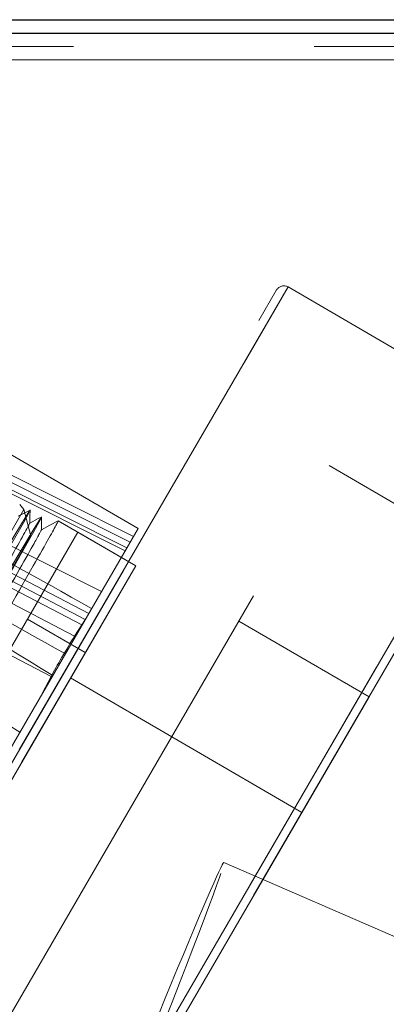
# Model space of a CAD drawing. Units: millimetres. Extents: x -210 to 210, y -148 to 148.
# Drawn here: x -155 to -153, y 90 to 98 of the extents above; entities that cross this region are included whole.
import ezdxf

# ---------------------------------------------------------------- set-up
doc = ezdxf.new("R2010")
doc.units = ezdxf.units.MM
doc.linetypes.add('Liniakreskowa', pattern=[5.8, 4, -1.8])
doc.layers.add('Liniewidoków', color=7, linetype='Continuous', lineweight=0)
doc.layers.add('Wymiary', color=7, linetype='Continuous', lineweight=0)

msp = doc.modelspace()

# ---------------------------------------------------------------- linework, layer by layer
at = {"layer": 'Liniewidoków', "color": 7, "linetype": 'Continuous', "lineweight": 30}
for p, q in [((-176.53751, 97.58124), (-77.03751, 97.58124)), ((-176.43751, 97.48124), (-77.03751, 97.48124)), ((-176.43751, 97.48124), (-77.03751, 97.48124))]:
    msp.add_line(p, q, dxfattribs=at)
at = {"layer": 'Liniewidoków', "color": 7, "linetype": 'Continuous', "lineweight": 15}
msp.add_line((-77.03751, 97.28124), (-176.43751, 97.28124), dxfattribs=at)
at = {"layer": 'Wymiary', "color": 7, "linetype": 'Liniakreskowa', "lineweight": 9}
for p, q in [((-176.43751, 97.38124), (-77.03751, 97.38124)), ((-77.03751, 97.28124), (-176.43751, 97.28124)), ((-161.79998, 97.28124), (-77.03751, 97.28124)), ((-161.79998, 97.28124), (-77.03751, 97.28124)), ((-159.58786, 84.99154), (-153.43362, 95.58342)), ((-156.56478, 90.31888), (-153.51906, 95.56078)), ((-153.43362, 95.58342), (-156.51074, 90.28748)), ((-151.70433, 94.57864), (-153.43362, 95.58342)), ((-154.55523, 93.77745), (-156.50068, 94.90782)), ((-151.70433, 94.57864), (-157.85857, 83.98677)), ((-154.78145, 89.2827), (-151.70433, 94.57864)), ((-151.68169, 94.4932), (-154.72741, 89.25131)), ((-155.86068, 94.29978), (-154.61434, 93.67572)), ((-154.58894, 93.71942), (-155.83681, 94.34424)), ((-154.63898, 93.6333), (-155.87961, 94.2545)), ((-155.70014, 89.81649), (-153.1254, 94.24779)), ((-152.15268, 93.6826), (-153.1254, 94.24779)), ((-154.65224, 93.61049), (-155.8374, 94.20392)), ((-154.92404, 93.14269), (-156.4034, 93.91498)), ((-155.41057, 93.91925), (-156.09965, 92.72572)), ((-156.05243, 93.92), (-154.82849, 93.30716)), ((-155.41057, 93.91925), (-155.44052, 93.95828)), ((-155.35811, 93.72349), (-155.41057, 93.91925)), ((-154.97576, 93.05821), (-156.46897, 93.83773)), ((-156.41189, 93.86201), (-154.94964, 93.09865)), ((-154.57275, 93.49849), (-155.15207, 93.8351)), ((-158.90811, 87.57471), (-155.35811, 93.72349)), ((-156.8041, 90.65343), (-155.00507, 93.74968)), ((-156.52257, 93.75341), (-155.02936, 92.97389)), ((-154.57275, 93.49849), (-155.00507, 93.74968)), ((-158.34065, 87.01367), (-154.57275, 93.49849)), ((-156.37177, 90.40224), (-154.57275, 93.49849)), ((-155.20596, 92.67093), (-156.6799, 93.4404)), ((-154.94954, 92.85001), (-155.38186, 93.1012)), ((-155.02936, 92.97389), (-154.97576, 93.05821)), ((-152.82776, 92.52074), (-153.80048, 93.08592)), ((-155.26866, 92.54959), (-155.20596, 92.67093)), ((-153.33015, 91.65609), (-155.05943, 92.66087)), ((-152.82776, 92.52074), (-154.72741, 89.25131))]:
    msp.add_line(p, q, dxfattribs=at)
for points in [[(-159.0512, 87.46833), (-159.04602, 87.47964), (-158.99737, 87.56848), (-158.8992, 87.74285), (-158.75406, 87.99773), (-158.56626, 88.32636), (-158.34073, 88.71962), (-158.08394, 89.16695), (-157.80284, 89.6559), (-157.50531, 90.17329), (-157.19952, 90.70482), (-156.89391, 91.236), (-156.597, 91.75234), (-156.31688, 92.23959), (-156.06146, 92.68458), (-155.83759, 93.07496), (-155.65174, 93.40024), (-155.50878, 93.65138), (-155.413, 93.82161), (-155.36678, 93.90631), (-155.3626, 93.91559)], [(-155.36217, 93.91605), (-155.4068, 93.89265), (-155.45144, 93.86926)], [(-155.36471, 93.81902), (-155.36364, 93.86773), (-155.36258, 93.91643)], [(-158.96467, 87.41807), (-158.96194, 87.42457), (-158.91958, 87.50278), (-158.82704, 87.66724), (-158.68721, 87.91326), (-158.50391, 88.23386), (-158.28245, 88.62042), (-158.02885, 89.06197), (-157.75029, 89.5468), (-157.45418, 90.06152), (-157.14897, 90.59219), (-156.84288, 91.12417), (-156.54452, 91.64295), (-156.26204, 92.13437), (-156.00331, 92.58488), (-155.77548, 92.98233), (-155.58482, 93.31561), (-155.43672, 93.5759), (-155.33514, 93.75581), (-155.28316, 93.85069), (-155.27615, 93.86542)], [(-155.28199, 93.85779), (-155.33204, 93.77704), (-155.43168, 93.61071), (-155.57853, 93.36329), (-155.76837, 93.04178), (-155.99625, 92.65483), (-156.25588, 92.21331), (-156.5374, 91.7339), (-156.84432, 91.21114)], [(-155.37175, 93.90308), (-155.42757, 93.81224), (-155.53298, 93.63606), (-155.68501, 93.37971), (-155.87759, 93.05338), (-156.11382, 92.65229)], [(-155.28547, 93.86076), (-155.30181, 93.8522), (-155.36491, 93.81914)], [(-155.27826, 93.76873), (-155.2772, 93.81744), (-155.27613, 93.86615)], [(-155.15222, 93.83504), (-155.21533, 93.80197), (-155.27844, 93.7689)], [(-153.91331, 91.28164), (-152.5271, 90.67897), (-151.31768, 90.06046), (-150.26588, 89.42824), (-148.94662, 88.45992), (-147.89834, 87.47785), (-147.08477, 86.49823), (-146.47398, 85.54195), (-146.03397, 84.631), (-145.73278, 83.78401), (-145.49306, 82.77606), (-145.38005, 81.92116), (-145.34272, 81.20189), (-145.42307, 79.63518), (-145.71328, 77.97721), (-146.19819, 76.2348)]]:
    msp.add_lwpolyline(points, dxfattribs=at)
for radius in [36.94269, 36.75519]:
    msp.add_circle((-119.21251, 55.65349), radius, dxfattribs=at)
for centre, radius, start, end in [((-153.46501, 95.52938), 0.0625, 59.841933, 149.841933), ((-119.21251, 55.65349), 37.50174, 149.288326, 135), ((-119.21251, 55.65349), 37.31424, 174.182993, 135), ((-119.21251, 55.65349), 37.12847, 172.016747, 135), ((-119.21251, 55.65349), 37.12847, 172.016749, 135), ((-119.21251, 55.65349), 37.12847, 225, 157.084571), ((-119.21251, 55.65349), 37.12847, 225, 157.084566)]:
    msp.add_arc(centre, radius, start, end, dxfattribs=at)
for centre, major_axis, ratio, start_param, end_param in [((-162.30049, 93.65153), (117.28032, -65.35765), 0.0237867, 1.5209333, 1.5313965), ((-145.06858, 83.63919), (106.86455, -65.7902), 0.0191561, 1.6774681, 1.6905394), ((-144.1565, 83.10924), (117.28032, -65.35765), 0.0237867, 1.6774775, 1.687863), ((-162.02579, 93.49191), (106.86455, -65.7902), 0.0191561, 1.520918, 1.5340838), ((-155.04516, 92.9239), (-0.12737, -0.21552), 0.0430082, 3.807625, 4.0652573), ((-155.09876, 92.83958), (-0.12737, -0.21552), 0.0430082, 4.0652573, 5.6360536), ((-154.72741, 89.25131), (0.81428, 2.0303), 0.0153908, 0.0055449, 3.1471749), ((-154.72741, 89.25131), (0.81428, 2.0303), 0.0153908, 3.6619506, 6.2887302)]:
    msp.add_ellipse(centre, major_axis=major_axis, ratio=ratio, start_param=start_param, end_param=end_param, dxfattribs=at)
for points, knots in [([(-155.36643, 93.81468), (-155.37605, 93.79429), (-155.42609, 93.70434), (-155.60014, 93.39712), (-155.72427, 93.17965), (-156.03002, 92.64578), (-156.21187, 92.32896), (-156.60907, 91.6377), (-156.82474, 91.26269), (-157.26127, 90.50371), (-157.48246, 90.11921), (-157.90103, 89.39116), (-158.09873, 89.04707), (-158.44439, 88.4445), (-158.59264, 88.18551), (-158.82, 87.78655), (-158.89928, 87.64628), (-158.95849, 87.53863), (-158.96831, 87.51982), (-158.96821, 87.51808)], [0, 0, 0, 0, 0.8534971, 0.8534971, 1.7069941, 1.7069941, 2.5604912, 2.5604912, 3.4139883, 3.4139883, 4.2674854, 4.2674854, 5.1209824, 5.1209824, 5.9744795, 5.9744795, 6.8279766, 6.8279766, 7.2540849, 7.2540849, 7.2540849, 7.2540849]), ([(-155.28052, 93.76331), (-155.28782, 93.74819), (-155.3128, 93.70263), (-155.41818, 93.51489), (-155.52013, 93.33559), (-155.78767, 92.86748), (-155.95347, 92.5783), (-156.32685, 91.92802), (-156.53469, 91.56647), (-156.96484, 90.8185), (-157.18747, 90.43151), (-157.61794, 89.68298), (-157.82613, 89.32083), (-158.20049, 88.66888), (-158.36692, 88.37861), (-158.63594, 87.90793), (-158.73874, 87.72718), (-158.85522, 87.51975), (-158.88186, 87.47077), (-158.88181, 87.46774)], [0, 0, 0, 0, 0.5699848, 0.5699848, 1.4249621, 1.4249621, 2.2799394, 2.2799394, 3.1349166, 3.1349166, 3.9898939, 3.9898939, 4.8448711, 4.8448711, 5.6998484, 5.6998484, 6.5548257, 6.5548257, 7.2529299, 7.2529299, 7.2529299, 7.2529299]), ([(-155.15223, 93.83504), (-155.1496, 93.83633), (-155.17635, 93.78707), (-155.29684, 93.57265), (-155.40215, 93.38756), (-155.67879, 92.90378), (-155.85003, 92.60523), (-156.23607, 91.93317), (-156.45073, 91.5599), (-156.89544, 90.78687), (-157.12536, 90.38732), (-157.5704, 89.61371), (-157.78542, 89.23983), (-158.17246, 88.56603), (-158.34435, 88.26636), (-158.62253, 87.77993), (-158.72872, 87.59334), (-158.84917, 87.37908), (-158.87674, 87.32851), (-158.87676, 87.32535)], [0, 0, 0, 0, 0.7295122, 0.7295122, 1.5957611, 1.5957611, 2.4620101, 2.4620101, 3.3282591, 3.3282591, 4.1945081, 4.1945081, 5.060757, 5.060757, 5.927006, 5.927006, 6.793255, 6.793255, 7.500021, 7.500021, 7.500021, 7.500021])]:
    msp.add_open_spline(points, degree=3, knots=knots, dxfattribs=at)
for points in [[(-155.36471, 93.81901), (-155.36471, 93.81854), (-155.36529, 93.8171), (-155.36643, 93.81468)], [(-155.3649, 93.81914), (-155.36477, 93.81921), (-155.3647, 93.81917), (-155.36471, 93.81901)], [(-155.27826, 93.76872), (-155.2783, 93.76815), (-155.27905, 93.76634), (-155.28052, 93.76331)], [(-155.27843, 93.76891), (-155.27831, 93.76896), (-155.27825, 93.7689), (-155.27826, 93.76872)]]:
    msp.add_open_spline(points, degree=3, dxfattribs=at)

doc.saveas('drawing.dxf')
